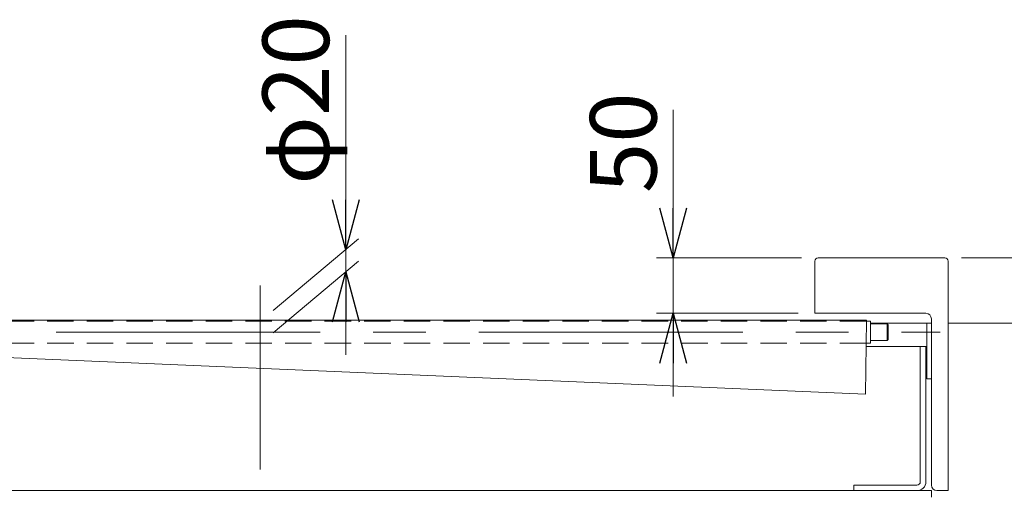
# Model space of a CAD drawing. Units: millimetres. Extents: x -2955 to 2955, y -2027 to 2027.
# Drawn here: x 751 to 1639, y -380 to 46 of the extents above; entities that cross this region are included whole.
import ezdxf

# ---------------------------------------------------------------- set-up
doc = ezdxf.new("R2010")
doc.units = ezdxf.units.MM
doc.header["$LTSCALE"] = 3.75
doc.linetypes.add('CENTERX2', pattern=[101.6, 63.5, -12.7, 12.7, -12.7])
doc.linetypes.add('DASHED2', pattern=[9.525, 6.35, -3.175])
doc.styles.add('dcStyle0', font='ＭＳ Ｐゴシック', dxfattribs={"width": 0.75})
doc.dimstyles.new('dc_Rotated', dxfattribs={"dimtxt": 60, "dimasz": 45.000029, "dimexe": 15, "dimexo": 15, "dimgap": 15, "dimtad": 3, "dimdsep": 46, "dimtxsty": 'dcStyle0', "dimblk1": 'OPEN30', "dimblk2": 'OPEN30', "dimsah": 1, "dimcen": 0.09, "dimclrd": 2, "dimclre": 2, "dimclrt": 2, "dimadec": 0, "dimazin": 2, "dimtfac": 1, "dimtdec": 4, "dimtmove": 0, "dimatfit": 3, "dimfxl": 1, "dimarcsym": 0})

# ---------------------------------------------------------------- blocks, each defined once
blk = doc.blocks.new('_OPEN30')
at = {"color": 0, "linetype": 'ByBlock', "lineweight": -2}
for p, q in [((-1, 0.267949), (0, 0)), ((0, 0), (-1, -0.267949)), ((0, 0), (-1, 0))]:
    blk.add_line(p, q, dxfattribs=at)
blk = doc.blocks.new('*D5')
at = {"color": 2, "linetype": 'Continuous', "lineweight": 13}
for p, q in [((1761.1, -35.51), (1761.1, -168.98)), ((1600.3, -168.98), (1776.1, -168.98)), ((1761.1, -168.98), (1761.1, -227.98)), ((1588.3, -227.98), (1776.1, -227.98)), ((1761.1, -302.98), (1761.1, -227.98))]:
    blk.add_line(p, q, dxfattribs=at)
at = {"color": 2, "xscale": 45.00004211422929, "yscale": 44.99984052335464}
for p, rotation in [((1761.1, -168.98), 270), ((1761.1, -227.98), 90)]:
    blk.add_blockref('_OPEN30', p, dxfattribs=dict(at, rotation=rotation))
at = {"color": 2, "insert": (1746.1, -110.51), "char_height": 60, "width": 150, "attachment_point": 7, "rotation": 90, "style": 'dcStyle0'}
blk.add_mtext('\\T1.00;59', dxfattribs=at)
blk = doc.blocks.new('*D8')
at = {"color": 2, "linetype": 'Continuous', "lineweight": 13}
for p, q in [((1340.54, -35.51), (1340.54, -168.98)), ((1456.3, -168.98), (1325.54, -168.98)), ((1340.54, -168.98), (1340.54, -218.98)), ((1453.3, -218.98), (1325.54, -218.98)), ((1340.54, -293.98), (1340.54, -218.98))]:
    blk.add_line(p, q, dxfattribs=at)
at = {"color": 2, "xscale": 45.00004211422929, "yscale": 44.99984052335464}
for p, rotation in [((1340.54, -168.98), 270), ((1340.54, -218.98), 90)]:
    blk.add_blockref('_OPEN30', p, dxfattribs=dict(at, rotation=rotation))
at = {"color": 2, "insert": (1325.54, -110.51), "char_height": 60, "width": 150, "attachment_point": 7, "rotation": 90, "style": 'dcStyle0'}
blk.add_mtext('\\T1.00;50', dxfattribs=at)
blk = doc.blocks.new('DC_IMAGEDIMGROUP_1')
at = {"color": 2, "linetype": 'Continuous', "lineweight": 13}
for p, q in [((1045.33, 31.92), (1045.33, -161.55)), ((979.79, -216.54), (1056.82, -151.9)), ((1045.33, -181.55), (1045.33, -161.55)), ((979.79, -236.54), (1056.82, -171.9)), ((1045.33, -256.55), (1045.33, -181.55))]:
    blk.add_line(p, q, dxfattribs=at)
at = {"color": 2, "xscale": 45.00004211422929, "yscale": 44.99984052335464}
for p, rotation in [((1045.33, -161.55), 270), ((1045.33, -181.55), 90)]:
    blk.add_blockref('_OPEN30', p, dxfattribs=dict(at, rotation=rotation))
at = {"color": 2, "insert": (1030.33, -103.08), "char_height": 60, "width": 225, "attachment_point": 7, "rotation": 90, "style": 'dcStyle0'}
blk.add_mtext('\\T1.00;φ20', dxfattribs=at)

msp = doc.modelspace()

# ---------------------------------------------------------------- linework, layer by layer
at = {"color": 7, "linetype": 'Continuous', "lineweight": 13}
for p, q in [((1468.3023, -218.9807), (1468.3023, -171.9807)), ((1471.3023, -168.9807), (1585.3023, -168.9807)), ((1588.3023, -171.9807), (1588.3023, -378.9807)), ((1568.3023, -218.9807), (1468.3023, -218.9807)), ((454.8023, -225.2807), (1514.8023, -225.2807)), ((1513.8424, -291.7807), (1514.8023, -225.2807)), ((1514.7922, -225.9807), (1518.3023, -225.9807)), ((1518.3023, -225.9807), (1518.3023, -245.9807)), ((1573.3023, -227.9807), (1518.3023, -227.9807)), ((1533.3023, -228.4807), (1518.3023, -228.4807)), ((1534.3023, -229.4807), (1533.3023, -228.4807)), ((1534.3023, -242.4807), (1534.3023, -229.4807)), ((1569.3023, -227.9807), (1569.3023, -277.9807)), ((1573.3023, -373.9807), (1573.3023, -223.9807)), ((1513.8424, -291.7807), (454.8023, -246.6807)), ((1514.5035, -245.9807), (1518.3023, -245.9807)), ((1518.3023, -243.4807), (1533.3023, -243.4807)), ((1534.3023, -242.4807), (1533.3023, -243.4807)), ((1569.3023, -248.9807), (1514.4631, -248.9807)), ((1563.3023, -370.9807), (1563.3023, -248.9807)), ((1568.3023, -248.9807), (1568.3023, -370.9807)), ((1569.3023, -277.9807), (1573.3023, -277.9807)), ((1573.3023, -378.9807), (393.3023, -378.9807)), ((1503.3023, -373.9807), (1560.3023, -373.9807)), ((1503.3023, -378.9807), (1503.3023, -373.9807)), ((1573.3023, -378.9807), (1573.3023, -384.9807)), ((1588.3023, -378.9807), (1578.3023, -378.9807))]:
    msp.add_line(p, q, dxfattribs=at)
at = {"color": 3, "linetype": 'CENTERX2', "lineweight": 13}
for p, q in [((968.3023, -359.9807), (968.3023, -193.9242)), ((403.3023, -235.9807), (1581.0731, -235.9807))]:
    msp.add_line(p, q, dxfattribs=at)
at = {"color": 4, "linetype": 'DASHED2', "lineweight": 13}
for p, q in [((454.8023, -225.9807), (1514.7922, -225.9807)), ((1514.5035, -245.9807), (454.8023, -245.9807))]:
    msp.add_line(p, q, dxfattribs=at)
at = {"color": 3, "linetype": 'Continuous', "lineweight": 13}
msp.add_line((1533.3023, -243.4807), (1533.3023, -228.4807), dxfattribs=at)
at = {"color": 7, "linetype": 'Continuous', "lineweight": 13}
for centre, radius, start, end in [((1471.3023, -171.9807), 3, 90, 180), ((1585.3023, -171.9807), 3, 0, 90), ((1568.3023, -223.9807), 5, 0, 90), ((1560.3023, -370.9807), 8, 270, 0), ((1560.3023, -370.9807), 3, 270, 0), ((1578.3023, -373.9807), 5, 180, 270)]:
    msp.add_arc(centre, radius, start, end, dxfattribs=at)

# ---------------------------------------------------------------- block references
at = {"linetype": 'Continuous'}
msp.add_blockref('DC_IMAGEDIMGROUP_1', (0, 0), dxfattribs=at)

# ---------------------------------------------------------------- dimensions: what is measured, and where the dimension line sits
at = {"linetype": 'Continuous', "lineweight": 13}
for base, p1, p2, picture, middle in [((1340.5417, -218.9807), (1471.3023, -168.9807), (1468.3023, -218.9807), '*D8', (1340.5417, -80.514)), ((1761.1023, -227.9807), (1585.3023, -168.9807), (1573.3023, -227.9807), '*D5', (1761.1023, -80.514))]:
    dim = msp.add_linear_dim(base=base, p1=p1, p2=p2, angle=90, dimstyle='dc_Rotated', override={"dimtxt": 60, "dimasz": 45.000029, "dimexe": 15, "dimexo": 15, "dimgap": 15, "dimtad": 3, "dimtih": 0, "dimtoh": 0, "dimdec": 2, "dimlfac": 1, "dimzin": 8, "dimtxsty": 'dcStyle0', "dimblk1": 'OPEN30', "dimblk2": 'OPEN30', "dimsah": 1, "dimclrd": 2, "dimclre": 2, "dimclrt": 2, "dimazin": 2, "dimtofl": 1, "dimtolj": 0, "dimtzin": 8, "dimarcsym": 1}, dxfattribs=at)
    dim.commit()
    dim.dimension.update_dxf_attribs({"geometry": picture, "text_midpoint": middle, "dimtype": 160})

doc.saveas('drawing.dxf')
